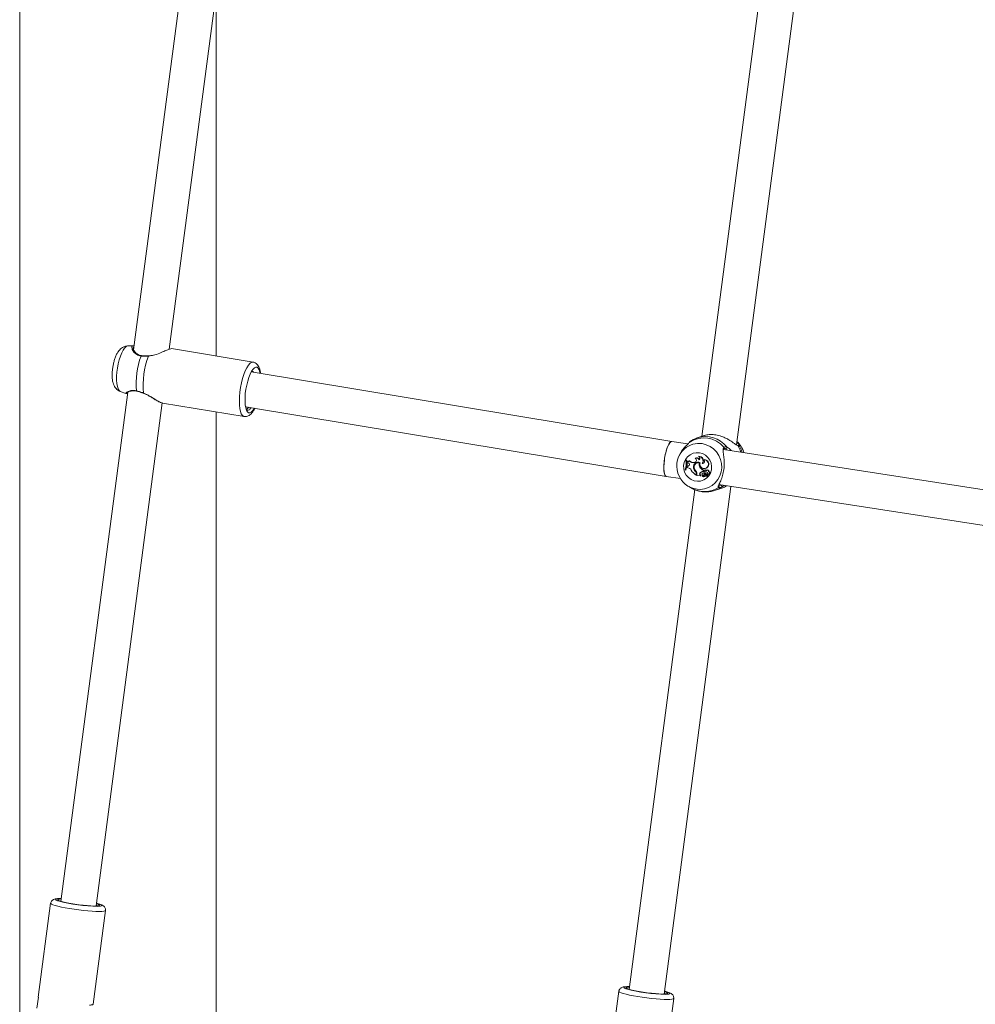
# Model space of a CAD drawing. Units: millimetres. Extents: x 0 to 2100, y 0 to 1488.
# Drawn here: x 1378 to 1421, y 1107 to 1151 of the extents above; entities that cross this region are included whole.
import ezdxf

# ---------------------------------------------------------------- set-up
doc = ezdxf.new("R2010")
doc.units = ezdxf.units.MM
doc.header["$LTSCALE"] = 50

msp = doc.modelspace()

# ---------------------------------------------------------------- linework, layer by layer
at = {"color": 7, "linetype": 'Continuous', "lineweight": 0}
for p, q in [((1378.278, 1335.307), (1378.278, 1098.776)), ((1386.993, 1163.655), (1383.421, 1136.487)), ((1385.039, 1136.517), (1388.543, 1163.174)), ((1410.684, 1132.191), (1414.261, 1159.396)), ((1412.628, 1159.25), (1409.12, 1132.571)), ((1387.168, 1136.211), (1387.168, 1152.713)), ((1383.421, 1136.668), (1383.165, 1136.663)), ((1384.174, 1136.23), (1384.104, 1136.22)), ((1388.835, 1135.935), (1385.149, 1136.545)), ((1407.767, 1132.344), (1388.749, 1135.493)), ((1383.169, 1134.57), (1380.142, 1111.547)), ((1382.824, 1134.606), (1383.083, 1134.513)), ((1383.088, 1134.518), (1383.086, 1134.519)), ((1381.729, 1111.339), (1384.72, 1134.089)), ((1384.74, 1134.079), (1388.426, 1133.468)), ((1387.168, 1078.585), (1387.168, 1133.677)), ((1388.487, 1133.914), (1407.514, 1130.764)), ((1388.544, 1133.905), (1388.496, 1133.882)), ((1408.494, 1132.232), (1407.767, 1132.344)), ((1409.228, 1132.607), (1408.912, 1132.502)), ((1434.185, 1128.251), (1410.102, 1131.982)), ((1408.102, 1131.716), (1408.08, 1131.667)), ((1408.401, 1131.494), (1408.407, 1131.503)), ((1408.421, 1131.491), (1408.401, 1131.494)), ((1408.436, 1131.498), (1408.407, 1131.503)), ((1408.421, 1131.491), (1408.436, 1131.498)), ((1408.459, 1131.423), (1408.466, 1131.432)), ((1408.459, 1131.423), (1408.463, 1131.384)), ((1408.501, 1131.373), (1408.463, 1131.384)), ((1408.551, 1131.464), (1408.562, 1131.475)), ((1408.766, 1131.389), (1408.776, 1131.397)), ((1408.799, 1131.395), (1408.766, 1131.389)), ((1408.809, 1131.403), (1408.776, 1131.397)), ((1408.799, 1131.395), (1408.809, 1131.403)), ((1408.819, 1131.581), (1408.821, 1131.584)), ((1408.845, 1131.342), (1408.836, 1131.335)), ((1408.986, 1131.665), (1408.982, 1131.674)), ((1409.01, 1131.367), (1409.026, 1131.374)), ((1409.141, 1131.349), (1409.16, 1131.357)), ((1409.201, 1131.515), (1409.199, 1131.521)), ((1408.369, 1131.055), (1408.39, 1131.051)), ((1408.39, 1131.051), (1408.404, 1131.05)), ((1408.458, 1131.218), (1408.45, 1131.165)), ((1408.493, 1131.158), (1408.45, 1131.165)), ((1408.501, 1131.228), (1408.458, 1131.218)), ((1408.458, 1131.218), (1408.466, 1131.225)), ((1408.511, 1131.236), (1408.466, 1131.225)), ((1408.501, 1131.228), (1408.511, 1131.236)), ((1408.744, 1131.176), (1408.76, 1131.18)), ((1408.834, 1130.981), (1408.849, 1130.988)), ((1409.033, 1131.188), (1409.048, 1131.194)), ((1409.036, 1130.913), (1409.05, 1130.914)), ((1409.151, 1130.905), (1409.143, 1130.898)), ((1409.16, 1130.911), (1409.151, 1130.905)), ((1409.151, 1130.903), (1409.16, 1130.911)), ((1409.183, 1130.989), (1409.189, 1131.038)), ((1409.183, 1130.989), (1409.198, 1130.989)), ((1409.189, 1131.038), (1409.205, 1131.044)), ((1409.198, 1130.989), (1409.205, 1131.044)), ((1409.211, 1131.114), (1409.222, 1131.114)), ((1409.238, 1131.051), (1409.229, 1131.044)), ((1409.275, 1130.884), (1409.294, 1130.886)), ((1409.277, 1131.046), (1409.29, 1131.054)), ((1409.285, 1130.964), (1409.296, 1130.963)), ((1409.309, 1130.965), (1409.32, 1130.964)), ((1409.332, 1130.882), (1409.323, 1130.875)), ((1409.341, 1131.041), (1409.333, 1131.034)), ((1409.367, 1131.186), (1409.381, 1131.187)), ((1409.422, 1130.975), (1409.438, 1130.983)), ((1407.515, 1130.764), (1408.149, 1130.666)), ((1408.871, 1130.857), (1408.866, 1130.824)), ((1408.866, 1130.824), (1408.881, 1130.821)), ((1408.871, 1130.857), (1408.886, 1130.86)), ((1408.886, 1130.86), (1408.881, 1130.821)), ((1408.9, 1130.863), (1408.893, 1130.81)), ((1408.893, 1130.81), (1409.062, 1130.784)), ((1409.042, 1130.81), (1409.056, 1130.817)), ((1409.042, 1130.81), (1409.062, 1130.784)), ((1409.056, 1130.817), (1409.079, 1130.787)), ((1409.062, 1130.784), (1409.071, 1130.783)), ((1409.143, 1130.799), (1409.135, 1130.792)), ((1409.135, 1130.791), (1409.135, 1130.792)), ((1409.171, 1130.812), (1409.182, 1130.811)), ((1409.206, 1130.825), (1409.221, 1130.826)), ((1409.206, 1130.749), (1409.217, 1130.748)), ((1409.26, 1130.834), (1409.251, 1130.827)), ((1409.273, 1130.775), (1409.287, 1130.776)), ((1409.32, 1130.852), (1409.383, 1130.777)), ((1409.324, 1130.82), (1409.338, 1130.826)), ((1409.324, 1130.82), (1409.368, 1130.767)), ((1409.338, 1130.826), (1409.383, 1130.773)), ((1409.362, 1130.863), (1409.376, 1130.87)), ((1409.367, 1130.765), (1409.378, 1130.764)), ((1409.385, 1130.776), (1409.396, 1130.775)), ((1409.415, 1130.861), (1409.426, 1130.86)), ((1408.804, 1130.165), (1405.833, 1107.567)), ((1407.42, 1107.358), (1410.437, 1130.312)), ((1408.534, 1130.301), (1408.679, 1130.221)), ((1409.7, 1130.129), (1410.017, 1130.234)), ((1409.895, 1130.395), (1433.84, 1126.685)), ((1379.677, 1111.462), (1379.12, 1107.223)), ((1381.733, 1111.372), (1381.777, 1111.344)), ((1381.599, 1106.897), (1382.156, 1111.137)), ((1405.368, 1107.482), (1404.811, 1103.242)), ((1407.424, 1107.391), (1407.468, 1107.364)), ((1379.057, 1106.721), (1379.122, 1107.213)), ((1379.122, 1107.213), (1379.12, 1107.223)), ((1407.29, 1102.916), (1407.847, 1107.156))]:
    msp.add_line(p, q, dxfattribs=at)
at = {"color": 8, "linetype": 'Continuous', "lineweight": 0}
for p, q in [((1384.177, 1136.217), (1384.1, 1136.201)), ((1410.293, 1131.953), (1410.197, 1132.015)), ((1410.815, 1132.14), (1410.816, 1132.136)), ((1409.882, 1130.348), (1409.981, 1130.371)), ((1410.129, 1130.359), (1410.004, 1130.282))]:
    msp.add_line(p, q, dxfattribs=at)
at = {"color": 8, "linetype": 'Continuous', "lineweight": 0, "flags": 128}
for points in [[(1383.165, 1136.663), (1383.147, 1136.661), (1383.085, 1136.632), (1383.02, 1136.569), (1382.955, 1136.473), (1382.892, 1136.35), (1382.834, 1136.201), (1382.781, 1136.034), (1382.736, 1135.853), (1382.7, 1135.664), (1382.675, 1135.474), (1382.662, 1135.289), (1382.66, 1135.116), (1382.671, 1134.961), (1382.693, 1134.829), (1382.725, 1134.723), (1382.768, 1134.649), (1382.819, 1134.609), (1382.824, 1134.606)], [(1383.766, 1136.207), (1383.773, 1136.218), (1383.78, 1136.224), (1383.787, 1136.226), (1383.789, 1136.226)], [(1384.104, 1136.22), (1384.104, 1136.22), (1384.102, 1136.218), (1384.101, 1136.211), (1384.1, 1136.201)], [(1388.429, 1133.468), (1388.405, 1133.474), (1388.348, 1133.514), (1388.299, 1133.589), (1388.26, 1133.695), (1388.231, 1133.83), (1388.214, 1133.991), (1388.209, 1134.172), (1388.216, 1134.368), (1388.234, 1134.574), (1388.265, 1134.783), (1388.305, 1134.99), (1388.356, 1135.189), (1388.414, 1135.373), (1388.478, 1135.539), (1388.547, 1135.68), (1388.618, 1135.793), (1388.689, 1135.875), (1388.759, 1135.923), (1388.825, 1135.936), (1388.836, 1135.935)], [(1409.139, 1132.244), (1409.322, 1132.198), (1409.494, 1132.118), (1409.65, 1132.008), (1409.783, 1131.87), (1409.89, 1131.711), (1409.967, 1131.534), (1410.011, 1131.347), (1410.02, 1131.155), (1409.995, 1130.965), (1409.937, 1130.783), (1409.846, 1130.617), (1409.727, 1130.47), (1409.583, 1130.349), (1409.42, 1130.258), (1409.242, 1130.199), (1409.056, 1130.175), (1408.913, 1130.18)], [(1410.742, 1132.158), (1410.854, 1131.955), (1410.891, 1131.86)], [(1410.816, 1132.136), (1410.916, 1131.943), (1410.949, 1131.851)], [(1410.004, 1130.282), (1409.808, 1130.171), (1409.7, 1130.129)], [(1379.677, 1111.462), (1379.68, 1111.451), (1379.712, 1111.425), (1379.779, 1111.394), (1379.879, 1111.362), (1380.008, 1111.327), (1380.164, 1111.292), (1380.341, 1111.256), (1380.535, 1111.222), (1380.74, 1111.191), (1380.949, 1111.162), (1381.158, 1111.137), (1381.36, 1111.117), (1381.55, 1111.103), (1381.721, 1111.094), (1381.868, 1111.09), (1381.989, 1111.093), (1382.079, 1111.102), (1382.135, 1111.117), (1382.156, 1111.136), (1382.156, 1111.137)], [(1380.159, 1111.672), (1380.14, 1111.672), (1380.032, 1111.669), (1379.955, 1111.66), (1379.911, 1111.646), (1379.903, 1111.626), (1379.93, 1111.602), (1379.991, 1111.575), (1380.015, 1111.566)], [(1381.805, 1111.322), (1381.854, 1111.324), (1381.931, 1111.333), (1381.974, 1111.347), (1381.983, 1111.367), (1381.956, 1111.391), (1381.894, 1111.418), (1381.8, 1111.449), (1381.745, 1111.464)], [(1405.368, 1107.482), (1405.371, 1107.47), (1405.403, 1107.444), (1405.47, 1107.414), (1405.57, 1107.381), (1405.699, 1107.346), (1405.855, 1107.311), (1406.032, 1107.276), (1406.226, 1107.242), (1406.43, 1107.21), (1406.64, 1107.182), (1406.849, 1107.157), (1407.051, 1107.137), (1407.24, 1107.122), (1407.411, 1107.113), (1407.559, 1107.11), (1407.68, 1107.113), (1407.769, 1107.121), (1407.826, 1107.136), (1407.847, 1107.156), (1407.847, 1107.156)], [(1405.85, 1107.692), (1405.831, 1107.692), (1405.723, 1107.689), (1405.645, 1107.68), (1405.602, 1107.665), (1405.594, 1107.646), (1405.621, 1107.622), (1405.682, 1107.594), (1405.706, 1107.586)], [(1407.496, 1107.341), (1407.544, 1107.344), (1407.621, 1107.352), (1407.665, 1107.367), (1407.673, 1107.386), (1407.646, 1107.41), (1407.585, 1107.438), (1407.491, 1107.468), (1407.436, 1107.483)]]:
    msp.add_lwpolyline(points, dxfattribs=at)
at = {"color": 7, "linetype": 'Continuous', "lineweight": 0, "flags": 128}
for points in [[(1389.151, 1135.426), (1389.14, 1135.478), (1389.107, 1135.584), (1389.064, 1135.659), (1389.013, 1135.7), (1388.955, 1135.706), (1388.893, 1135.676), (1388.828, 1135.613), (1388.762, 1135.517), (1388.699, 1135.393), (1388.64, 1135.243), (1388.587, 1135.075), (1388.541, 1134.892), (1388.506, 1134.703), (1388.48, 1134.511), (1388.467, 1134.326), (1388.465, 1134.152), (1388.476, 1133.996), (1388.498, 1133.862), (1388.531, 1133.757), (1388.574, 1133.682), (1388.625, 1133.641), (1388.683, 1133.635), (1388.683, 1133.635)], [(1383.88, 1134.52), (1383.879, 1134.521), (1383.879, 1134.524), (1383.881, 1134.532)], [(1409.014, 1131.831), (1409.157, 1131.792), (1409.287, 1131.719), (1409.398, 1131.619), (1409.484, 1131.495), (1409.54, 1131.355), (1409.563, 1131.206), (1409.552, 1131.056), (1409.507, 1130.914), (1409.431, 1130.786), (1409.329, 1130.68), (1409.204, 1130.602), (1409.065, 1130.555), (1408.919, 1130.543), (1408.773, 1130.565), (1408.636, 1130.622), (1408.515, 1130.709), (1408.416, 1130.822), (1408.344, 1130.954), (1408.304, 1131.1), (1408.298, 1131.25), (1408.326, 1131.398), (1408.387, 1131.534), (1408.477, 1131.651), (1408.591, 1131.744), (1408.723, 1131.807), (1408.867, 1131.836), (1409.014, 1131.831)], [(1408.809, 1131.403), (1408.837, 1131.414), (1408.845, 1131.419)], [(1408.511, 1131.236), (1408.533, 1131.244), (1408.537, 1131.247)], [(1409.182, 1130.811), (1409.202, 1130.814), (1409.221, 1130.826)], [(1380.157, 1111.655), (1380.076, 1111.649), (1380.02, 1111.637), (1380.001, 1111.619), (1380.019, 1111.597), (1380.073, 1111.571), (1380.162, 1111.541), (1380.282, 1111.51), (1380.429, 1111.479), (1380.595, 1111.448), (1380.776, 1111.419), (1380.963, 1111.393), (1381.149, 1111.371), (1381.327, 1111.354), (1381.49, 1111.343), (1381.631, 1111.338)], [(1381.631, 1111.338), (1381.75, 1111.34), (1381.833, 1111.348), (1381.877, 1111.363), (1381.881, 1111.383), (1381.844, 1111.409), (1381.767, 1111.438), (1381.743, 1111.446)], [(1405.847, 1107.674), (1405.767, 1107.668), (1405.711, 1107.656), (1405.691, 1107.639), (1405.709, 1107.617), (1405.764, 1107.59), (1405.853, 1107.561), (1405.973, 1107.53), (1406.119, 1107.498), (1406.286, 1107.467), (1406.466, 1107.438), (1406.653, 1107.412), (1406.84, 1107.391), (1407.018, 1107.374), (1407.181, 1107.363), (1407.322, 1107.358)], [(1407.322, 1107.358), (1407.44, 1107.359), (1407.524, 1107.367), (1407.568, 1107.382), (1407.572, 1107.403), (1407.535, 1107.428), (1407.458, 1107.458), (1407.434, 1107.465)], [(1381.599, 1106.897), (1381.599, 1106.897), (1381.594, 1106.888), (1381.584, 1106.88), (1381.567, 1106.873), (1381.544, 1106.867), (1381.515, 1106.862), (1381.48, 1106.857), (1381.44, 1106.854)]]:
    msp.add_lwpolyline(points, dxfattribs=at)
at = {"color": 7, "linetype": 'Continuous', "lineweight": 0}
for centre, radius, start, end in [((1387.025, 1134.979), 3.482, 159.3372, 185.6843), ((1387.384, 1134.92), 3.524, 158.6895, 186.332), ((1388.734, 1135.42), 0.126, 26.8056, 70.6016), ((1388.498, 1134.021), 0.428, 295.5907, 336.1361), ((1409.212, 1131.327), 1.177, 39.7026, 122.6825), ((1409.994, 1131.545), 1.068, 16.0655, 48.3455), ((1409.039, 1131.227), 1.054, 131.8297, 263.1278), ((1410.2, 1132.067), 0.0515, 266.2664, 34.0955), ((1407.553, 1131.334), 0.863, 341.0979, 10.6703), ((1407.583, 1131.33), 0.854, 340.9761, 10.8662), ((1407.594, 1131.333), 0.858, 340.742, 11.0723), ((1408.474, 1131.515), 0.0928, 261.2544, 326.5006), ((1408.485, 1131.519), 0.0885, 257.7308, 306.4491), ((1408.484, 1131.3), 0.0742, 282.8948, 77.3454), ((1408.724, 1131.614), 0.229, 221.0885, 280.5204), ((1408.735, 1131.618), 0.225, 219.6712, 280.5017), ((1408.951, 1131.198), 0.208, 63.2298, 186.0235), ((1408.964, 1131.2), 0.205, 88.9884, 185.779), ((1408.952, 1131.194), 0.182, 71.6192, 191.6069), ((1408.777, 1131.492), 0.0988, 282.6014, 64.7449), ((1408.883, 1131.471), 0.127, 19.8348, 120.1487), ((1408.894, 1131.476), 0.131, 24.2849, 123.9806), ((1408.963, 1131.202), 0.183, 69.6354, 129.9604), ((1408.984, 1131.466), 0.207, 328.0553, 90.5375), ((1408.924, 1131.582), 0.103, 319.0953, 53.4149), ((1408.972, 1131.463), 0.203, 326.1797, 86.1809), ((1409.225, 1131.304), 0.224, 163.668, 211.2843), ((1409.236, 1131.308), 0.219, 162.5594, 211.3117), ((1409.22, 1131.307), 0.191, 156.4936, 320.5364), ((1409.154, 1131.438), 0.0896, 261.6026, 58.6646), ((1409.168, 1131.439), 0.0826, 264.7167, 305.9151), ((1409.233, 1131.322), 0.201, 317.6242, 99.6158), ((1409.221, 1131.319), 0.197, 317.6481, 95.8506), ((1408.461, 1130.962), 0.198, 23.6274, 80.8045), ((1409.172, 1131.362), 0.619, 211.2245, 240.4628), ((1408.998, 1131.175), 0.254, 179.8156, 229.881), ((1409.009, 1131.179), 0.249, 179.771, 229.9695), ((1409.034, 1131.198), 0.263, 188.7448, 226.1934), ((1408.712, 1130.878), 0.16, 352.579, 40.1121), ((1408.723, 1130.881), 0.165, 352.5809, 40.2433), ((1408.727, 1130.886), 0.174, 352.5751, 44.4678), ((1409.096, 1130.865), 0.0769, 141.3431, 225.425), ((1409.351, 1131.361), 0.362, 208.5715, 243.4815), ((1409.107, 1130.869), 0.0724, 141.2886, 225.6663), ((1409.191, 1130.794), 0.195, 92.2219, 142.4958), ((1409.362, 1131.365), 0.357, 208.5499, 244.0001), ((1409.202, 1130.798), 0.191, 91.1643, 142.518), ((1409.174, 1130.861), 0.0483, 118.4725, 312.3503), ((1409.201, 1130.812), 0.104, 43.868, 118.8499), ((1409.212, 1130.816), 0.108, 40.6943, 118.7737), ((1409.357, 1130.719), 0.184, 116.1949, 144.8158), ((1409.255, 1131.011), 0.0411, 58.2784, 242.1194), ((1409.368, 1130.723), 0.18, 114.3075, 144.9482), ((1409.233, 1131.301), 0.187, 266.7512, 322.4072), ((1409.294, 1131.119), 0.155, 248.0563, 275.6761), ((1409.266, 1131.017), 0.0439, 56.687, 130.0107), ((1409.24, 1130.964), 0.0901, 31.531, 65.8625), ((1409.251, 1130.968), 0.0942, 38.0685, 65.6682), ((1409.305, 1131.119), 0.156, 266.7129, 275.7138), ((1409.31, 1130.876), 0.0884, 352.3615, 90.872), ((1409.368, 1130.99), 0.0556, 344.3503, 157.6906), ((1409.334, 1130.862), 0.0173, 82.2953, 213.1581), ((1409.345, 1130.866), 0.0209, 81.1648, 129.9568), ((1409.331, 1130.842), 0.037, 34.8301, 81.5719), ((1409.379, 1130.994), 0.0603, 349.2967, 128.6959), ((1409.342, 1130.846), 0.0414, 34.8165, 81.5076), ((1409.417, 1130.918), 0.0571, 250.3873, 85.4147), ((1409.428, 1130.922), 0.0617, 268.5787, 80.6496), ((1409.078, 1130.785), 0.00241, 269.6592, 37.2971), ((1409.175, 1130.861), 0.0803, 240.2825, 324.5213), ((1409.21, 1130.835), 0.0869, 210.67, 316.4165), ((1409.145, 1130.796), 0.00382, 69.1366, 130.2568), ((1409.186, 1130.865), 0.0763, 238.8284, 305.7474), ((1409.222, 1130.837), 0.0894, 266.744, 316.7625), ((1409.284, 1130.788), 0.051, 38.3672, 148.8955), ((1409.295, 1130.792), 0.0554, 38.4308, 129.6692), ((1409.314, 1130.719), 0.0697, 41.1846, 126.29), ((1409.325, 1130.724), 0.0643, 91.5895, 126.3819), ((1409.242, 1130.782), 0.145, 358.3092, 34.2835), ((1409.367, 1130.766), 0.00113, 232.8308, 24.2346), ((1409.253, 1130.785), 0.15, 358.1867, 34.2937), ((1409.378, 1130.77), 0.00545, 268.0683, 33.2014), ((1409.385, 1130.778), 0.00207, 213.5897, 348.0559), ((1409.396, 1130.782), 0.00654, 269.2623, 350.8102), ((1409.969, 1130.32), 0.052, 312.6288, 77.2847), ((1381.852, 1118.337), 7.015, 254.8231, 269.6182), ((1407.542, 1114.357), 7.015, 254.8232, 269.6181)]:
    msp.add_arc(centre, radius, start, end, dxfattribs=at)
at = {"color": 8, "linetype": 'Continuous', "lineweight": 0}
for centre, radius, start, end in [((1383.577, 1134.635), 0.0179, 183.2954, 250.9499), ((1408.987, 1131.267), 0.989, 81.1253, 131.1577), ((1409.286, 1131.343), 1.218, 38.1783, 107.7583), ((1410.084, 1132.046), 0.0482, 312.0939, 44.6413), ((1410.774, 1132.109), 0.0501, 32.5912, 94.7139), ((1409.246, 1131.238), 1.164, 240.8519, 302.9662), ((1409.854, 1130.304), 0.0497, 300.7111, 74.024)]:
    msp.add_arc(centre, radius, start, end, dxfattribs=at)
at = {"color": 7, "linetype": 'Continuous', "lineweight": 0}
for start_param, end_param in [(6.281861, 9.423453), (0.001325, 1.680413), (1.680413, 3.142917)]:
    msp.add_ellipse((1407.641, 1131.554), major_axis=(0.127, 0.79), ratio=0.256116, start_param=start_param, end_param=end_param, dxfattribs=at)
at = {"color": 8, "linetype": 'Continuous', "lineweight": 0}
for points, knots in [([(1383.766, 1136.207), (1383.698, 1136.224), (1383.628, 1136.241), (1383.52, 1136.307), (1383.421, 1136.397), (1383.345, 1136.535), (1383.335, 1136.646), (1383.393, 1136.659), (1383.421, 1136.665)], [0, 0, 0, 0, 0.177696, 0.182158, 0.364539, 0.587508, 0.799673, 1, 1, 1, 1]), ([(1383.435, 1136.591), (1383.422, 1136.589), (1383.401, 1136.586), (1383.406, 1136.562), (1383.408, 1136.553)], [0, 0, 0, 0, 0.6325888, 1, 1, 1, 1]), ([(1383.086, 1134.519), (1383.079, 1134.521), (1383.06, 1134.527), (1383.119, 1134.576), (1383.244, 1134.634), (1383.409, 1134.662), (1383.519, 1134.641), (1383.559, 1134.634)], [0, 0, 0, 0, 0.141427, 0.380978, 0.657043, 0.87252, 1, 1, 1, 1]), ([(1383.144, 1134.565), (1383.14, 1134.557), (1383.136, 1134.547), (1383.164, 1134.555), (1383.167, 1134.556)], [0, 0, 0, 0, 0.890472, 1, 1, 1, 1]), ([(1408.598, 1132.341), (1408.597, 1132.342), (1408.594, 1132.342), (1408.58, 1132.323), (1408.577, 1132.318)], [0, 0, 0, 0, 0.735067, 1, 1, 1, 1]), ([(1410.086, 1131.986), (1410.086, 1132.002), (1410.085, 1132.046), (1410.105, 1132.066), (1410.118, 1132.079)], [0, 0, 0, 0, 0.358111, 1, 1, 1, 1]), ([(1410.197, 1132.015), (1410.189, 1132.019), (1410.179, 1132.023), (1410.17, 1132.021), (1410.168, 1132.02)], [0, 0, 0, 0, 0.721232, 1, 1, 1, 1]), ([(1410.243, 1132.095), (1410.265, 1132.084), (1410.309, 1132.062), (1410.383, 1132.009), (1410.426, 1131.953), (1410.444, 1131.93)], [0, 0, 0, 0, 0.3602278, 0.7343637, 1, 1, 1, 1]), ([(1409.879, 1130.261), (1409.867, 1130.276), (1409.855, 1130.291), (1409.863, 1130.321), (1409.865, 1130.327), (1409.868, 1130.332)], [0, 0, 0, 0, 0.869807, 0.891662, 1, 1, 1, 1])]:
    msp.add_open_spline(points, degree=3, knots=knots, dxfattribs=at)
at = {"color": 7, "linetype": 'Continuous', "lineweight": 0}
for points, knots in [([(1383.421, 1136.665), (1383.423, 1136.666), (1383.426, 1136.669), (1383.435, 1136.666), (1383.44, 1136.664)], [0, 0, 0, 0, 0.398778, 1, 1, 1, 1]), ([(1383.159, 1136.661), (1383.127, 1136.659), (1383.058, 1136.654), (1382.961, 1136.616), (1382.874, 1136.561), (1382.797, 1136.489), (1382.725, 1136.398), (1382.657, 1136.28), (1382.595, 1136.135), (1382.544, 1135.971), (1382.504, 1135.803), (1382.476, 1135.634), (1382.46, 1135.467), (1382.456, 1135.303), (1382.466, 1135.143), (1382.492, 1135), (1382.536, 1134.878), (1382.594, 1134.778), (1382.669, 1134.696), (1382.747, 1134.637), (1382.803, 1134.618), (1382.823, 1134.611)], [0, 0, 0, 0, 0.038088, 0.07988, 0.121447, 0.165157, 0.214459, 0.274231, 0.343314, 0.407925, 0.469347, 0.529587, 0.589937, 0.651244, 0.715205, 0.78521, 0.839955, 0.886798, 0.931524, 0.975535, 1, 1, 1, 1]), ([(1383.79, 1136.229), (1383.769, 1136.231), (1383.711, 1136.237), (1383.629, 1136.272), (1383.544, 1136.328), (1383.473, 1136.399), (1383.425, 1136.471), (1383.402, 1136.526), (1383.4, 1136.557), (1383.401, 1136.558), (1383.401, 1136.558)], [0, 0, 0, 0, 0.072146, 0.204778, 0.348599, 0.507946, 0.685043, 0.835386, 0.974941, 1, 1, 1, 1]), ([(1383.939, 1136.216), (1383.933, 1136.216), (1383.88, 1136.215), (1383.831, 1136.221), (1383.789, 1136.227)], [0, 0, 0, 0, 0.117341, 1, 1, 1, 1]), ([(1384.104, 1136.22), (1384.096, 1136.22), (1384.04, 1136.215), (1383.985, 1136.216), (1383.939, 1136.216)], [0, 0, 0, 0, 0.150745, 1, 1, 1, 1]), ([(1385.148, 1136.54), (1385.147, 1136.542), (1385.14, 1136.551), (1385.053, 1136.524), (1384.894, 1136.461), (1384.668, 1136.366), (1384.424, 1136.261), (1384.246, 1136.229), (1384.177, 1136.217)], [0, 0, 0, 0, 0.045205, 0.234498, 0.415853, 0.61469, 0.850184, 1, 1, 1, 1]), ([(1384.1, 1136.201), (1384.004, 1136.198), (1383.887, 1136.193), (1383.784, 1136.205), (1383.766, 1136.207)], [0, 0, 0, 0, 0.832417, 1, 1, 1, 1]), ([(1389.169, 1135.423), (1389.168, 1135.429), (1389.163, 1135.49), (1389.14, 1135.591), (1389.099, 1135.713), (1389.042, 1135.809), (1388.974, 1135.877), (1388.904, 1135.921), (1388.855, 1135.928), (1388.837, 1135.931)], [0, 0, 0, 0, 0.022145, 0.23399, 0.456556, 0.632648, 0.781945, 0.920988, 1, 1, 1, 1]), ([(1383.088, 1134.513), (1383.091, 1134.512), (1383.106, 1134.509), (1383.126, 1134.512), (1383.15, 1134.518), (1383.163, 1134.521)], [0, 0, 0, 0, 0.13114, 0.574782, 1, 1, 1, 1]), ([(1383.133, 1134.547), (1383.134, 1134.547), (1383.135, 1134.549), (1383.155, 1134.564), (1383.199, 1134.588), (1383.27, 1134.615), (1383.359, 1134.635), (1383.429, 1134.635), (1383.46, 1134.635)], [0, 0, 0, 0, 0.077768, 0.218754, 0.407, 0.625632, 0.82958, 1, 1, 1, 1]), ([(1383.46, 1134.635), (1383.462, 1134.635), (1383.492, 1134.636), (1383.531, 1134.631), (1383.569, 1134.618), (1383.571, 1134.617)], [0, 0, 0, 0, 0.037777, 0.945549, 1, 1, 1, 1]), ([(1383.559, 1134.634), (1383.647, 1134.609), (1383.753, 1134.579), (1383.862, 1134.539), (1383.881, 1134.532)], [0, 0, 0, 0, 0.832271, 1, 1, 1, 1]), ([(1383.571, 1134.618), (1383.576, 1134.616), (1383.625, 1134.605), (1383.726, 1134.574), (1383.827, 1134.54), (1383.879, 1134.521), (1383.882, 1134.52)], [0, 0, 0, 0, 0.051245, 0.509515, 0.975553, 1, 1, 1, 1]), ([(1383.879, 1134.518), (1383.899, 1134.512), (1383.963, 1134.489), (1384.072, 1134.434), (1384.206, 1134.358), (1384.344, 1134.272), (1384.478, 1134.192), (1384.595, 1134.128), (1384.657, 1134.105), (1384.686, 1134.095)], [0, 0, 0, 0, 0.060584, 0.193227, 0.342195, 0.50902, 0.685004, 0.858897, 1, 1, 1, 1]), ([(1383.881, 1134.532), (1383.928, 1134.512), (1384.024, 1134.472), (1384.202, 1134.37), (1384.374, 1134.26), (1384.533, 1134.165), (1384.654, 1134.101), (1384.712, 1134.089), (1384.741, 1134.083)], [0, 0, 0, 0, 0.1277886, 0.2605088, 0.5205223, 0.6738703, 0.8328539, 1, 1, 1, 1]), ([(1388.432, 1133.471), (1388.457, 1133.467), (1388.491, 1133.463), (1388.551, 1133.473), (1388.615, 1133.494), (1388.692, 1133.543), (1388.767, 1133.616), (1388.84, 1133.714), (1388.885, 1133.801), (1388.908, 1133.845)], [0, 0, 0, 0, 0.110289, 0.152397, 0.278486, 0.426198, 0.595073, 0.797895, 1, 1, 1, 1]), ([(1388.634, 1133.89), (1388.609, 1133.861), (1388.572, 1133.816), (1388.537, 1133.805), (1388.525, 1133.801)], [0, 0, 0, 0, 0.662501, 1, 1, 1, 1]), ([(1388.739, 1133.873), (1388.713, 1133.836), (1388.654, 1133.753), (1388.6, 1133.753), (1388.57, 1133.753)], [0, 0, 0, 0, 0.436595, 1, 1, 1, 1]), ([(1410.742, 1132.158), (1410.72, 1132.17), (1410.677, 1132.193), (1410.565, 1132.274), (1410.42, 1132.375), (1410.237, 1132.478), (1410.049, 1132.563), (1409.817, 1132.634), (1409.565, 1132.662), (1409.36, 1132.647), (1409.268, 1132.615), (1409.23, 1132.602)], [0, 0, 0, 0, 0.079748, 0.159712, 0.319129, 0.414934, 0.510606, 0.645396, 0.780706, 0.91034, 1, 1, 1, 1]), ([(1408.577, 1132.318), (1408.553, 1132.292), (1408.529, 1132.265), (1408.449, 1132.187), (1408.344, 1132.082), (1408.197, 1131.911), (1408.133, 1131.765), (1408.11, 1131.712)], [0, 0, 0, 0, 0.248843, 0.255094, 0.510502, 0.822743, 1, 1, 1, 1]), ([(1408.591, 1132.34), (1408.59, 1132.339), (1408.581, 1132.33), (1408.572, 1132.318), (1408.565, 1132.307)], [0, 0, 0, 0, 0.143925, 1, 1, 1, 1]), ([(1408.914, 1132.502), (1408.853, 1132.479), (1408.732, 1132.435), (1408.624, 1132.364), (1408.57, 1132.328)], [0, 0, 0, 0, 0.5028548, 1, 1, 1, 1]), ([(1410.7, 1132.31), (1410.721, 1132.289), (1410.781, 1132.228), (1410.812, 1132.16), (1410.814, 1132.145), (1410.815, 1132.14)], [0, 0, 0, 0, 0.265771, 0.766516, 1, 1, 1, 1]), ([(1409.868, 1130.332), (1409.88, 1130.361), (1409.909, 1130.431), (1409.999, 1130.609), (1410.082, 1130.858), (1410.13, 1131.14), (1410.136, 1131.419), (1410.114, 1131.677), (1410.077, 1131.876), (1410.084, 1131.958), (1410.086, 1131.986)], [0, 0, 0, 0, 0.103715, 0.248018, 0.385332, 0.524128, 0.648085, 0.775819, 0.923028, 1, 1, 1, 1]), ([(1410.096, 1131.958), (1410.096, 1131.959), (1410.096, 1131.982), (1410.105, 1131.999), (1410.114, 1132.006), (1410.117, 1132.008)], [0, 0, 0, 0, 0.027349, 0.659979, 1, 1, 1, 1]), ([(1410.116, 1132.009), (1410.117, 1132.01), (1410.128, 1132.021), (1410.142, 1132.026), (1410.163, 1132.022), (1410.171, 1132.02)], [0, 0, 0, 0, 0.065175, 0.658028, 1, 1, 1, 1]), ([(1410.118, 1132.079), (1410.15, 1132.095), (1410.189, 1132.114), (1410.235, 1132.098), (1410.243, 1132.095)], [0, 0, 0, 0, 0.832269, 1, 1, 1, 1]), ([(1410.771, 1132.157), (1410.771, 1132.157), (1410.772, 1132.157), (1410.757, 1132.161), (1410.738, 1132.169), (1410.717, 1132.178), (1410.714, 1132.179)], [0, 0, 0, 0, 0.081297, 0.426781, 0.917585, 1, 1, 1, 1]), ([(1410.816, 1132.136), (1410.805, 1132.136), (1410.791, 1132.136), (1410.749, 1132.155), (1410.742, 1132.158)], [0, 0, 0, 0, 0.8322654, 1, 1, 1, 1]), ([(1409.337, 1130.879), (1409.339, 1130.881), (1409.343, 1130.883), (1409.347, 1130.886), (1409.349, 1130.887)], [0, 0, 0, 0, 0.647921, 1, 1, 1, 1]), ([(1409.071, 1130.783), (1409.072, 1130.784), (1409.073, 1130.784), (1409.075, 1130.785), (1409.076, 1130.785), (1409.077, 1130.786), (1409.077, 1130.786), (1409.078, 1130.786), (1409.079, 1130.787), (1409.079, 1130.787)], [0, 0, 0, 0, 0.158636, 0.499137, 0.654454, 0.688058, 0.710268, 0.81474, 1, 1, 1, 1]), ([(1409.071, 1130.783), (1409.071, 1130.783), (1409.071, 1130.783), (1409.071, 1130.783), (1409.072, 1130.783), (1409.072, 1130.783), (1409.074, 1130.783), (1409.076, 1130.783), (1409.078, 1130.783)], [0, 0, 0, 0, 0.000879, 0.004321, 0.01762, 0.070702, 0.28328, 1, 1, 1, 1]), ([(1409.135, 1130.792), (1409.135, 1130.792), (1409.135, 1130.793), (1409.135, 1130.793), (1409.136, 1130.793), (1409.14, 1130.796), (1409.144, 1130.798), (1409.147, 1130.8)], [0, 0, 0, 0, 0.00305, 0.014875, 0.062423, 0.252177, 1, 1, 1, 1]), ([(1409.368, 1130.767), (1409.368, 1130.767), (1409.37, 1130.767), (1409.374, 1130.769), (1409.379, 1130.771), (1409.382, 1130.773), (1409.383, 1130.773)], [0, 0, 0, 0, 0.042659, 0.213395, 0.896303, 1, 1, 1, 1]), ([(1409.387, 1130.777), (1409.387, 1130.778), (1409.389, 1130.778), (1409.394, 1130.779), (1409.399, 1130.78), (1409.402, 1130.781)], [0, 0, 0, 0, 0.078882, 0.394685, 1, 1, 1, 1]), ([(1408.68, 1130.223), (1408.688, 1130.217), (1408.754, 1130.175), (1408.891, 1130.124), (1409.088, 1130.074), (1409.291, 1130.058), (1409.493, 1130.076), (1409.631, 1130.101), (1409.695, 1130.128), (1409.698, 1130.129)], [0, 0, 0, 0, 0.029071, 0.220695, 0.413302, 0.606467, 0.799757, 0.99276, 1, 1, 1, 1]), ([(1410.004, 1130.282), (1409.964, 1130.266), (1409.915, 1130.247), (1409.884, 1130.259), (1409.879, 1130.261)], [0, 0, 0, 0, 0.832426, 1, 1, 1, 1]), ([(1409.883, 1130.342), (1409.882, 1130.341), (1409.881, 1130.34), (1409.886, 1130.353), (1409.887, 1130.356)], [0, 0, 0, 0, 0.710575, 1, 1, 1, 1]), ([(1410.015, 1130.239), (1410.047, 1130.249), (1410.139, 1130.274), (1410.209, 1130.314), (1410.255, 1130.34)], [0, 0, 0, 0, 0.349639, 1, 1, 1, 1]), ([(1380.159, 1111.674), (1380.137, 1111.674), (1380.069, 1111.676), (1379.975, 1111.672), (1379.89, 1111.662), (1379.823, 1111.643), (1379.765, 1111.612), (1379.716, 1111.565), (1379.684, 1111.511), (1379.682, 1111.474), (1379.681, 1111.462)], [0, 0, 0, 0, 0.0995657, 0.3109432, 0.537499, 0.6815793, 0.7726725, 0.8643044, 0.9582413, 1, 1, 1, 1]), ([(1382.153, 1111.137), (1382.155, 1111.148), (1382.162, 1111.183), (1382.146, 1111.242), (1382.115, 1111.297), (1382.076, 1111.337), (1382.034, 1111.366), (1381.976, 1111.395), (1381.895, 1111.425), (1381.813, 1111.45), (1381.757, 1111.463), (1381.745, 1111.466)], [0, 0, 0, 0, 0.039538, 0.132549, 0.215387, 0.299511, 0.395953, 0.525967, 0.745351, 0.949467, 1, 1, 1, 1]), ([(1405.85, 1107.693), (1405.828, 1107.694), (1405.76, 1107.695), (1405.666, 1107.691), (1405.581, 1107.681), (1405.514, 1107.662), (1405.456, 1107.632), (1405.407, 1107.585), (1405.375, 1107.53), (1405.372, 1107.493), (1405.372, 1107.482)], [0, 0, 0, 0, 0.099566, 0.310944, 0.537499, 0.681579, 0.772673, 0.864305, 0.958238, 1, 1, 1, 1]), ([(1407.843, 1107.157), (1407.846, 1107.167), (1407.853, 1107.203), (1407.837, 1107.261), (1407.806, 1107.317), (1407.767, 1107.356), (1407.724, 1107.385), (1407.667, 1107.414), (1407.586, 1107.444), (1407.504, 1107.469), (1407.447, 1107.482), (1407.436, 1107.485)], [0, 0, 0, 0, 0.039546, 0.132548, 0.215391, 0.299508, 0.395956, 0.525975, 0.745348, 0.949467, 1, 1, 1, 1])]:
    msp.add_open_spline(points, degree=3, knots=knots, dxfattribs=at)

doc.saveas('drawing.dxf')
